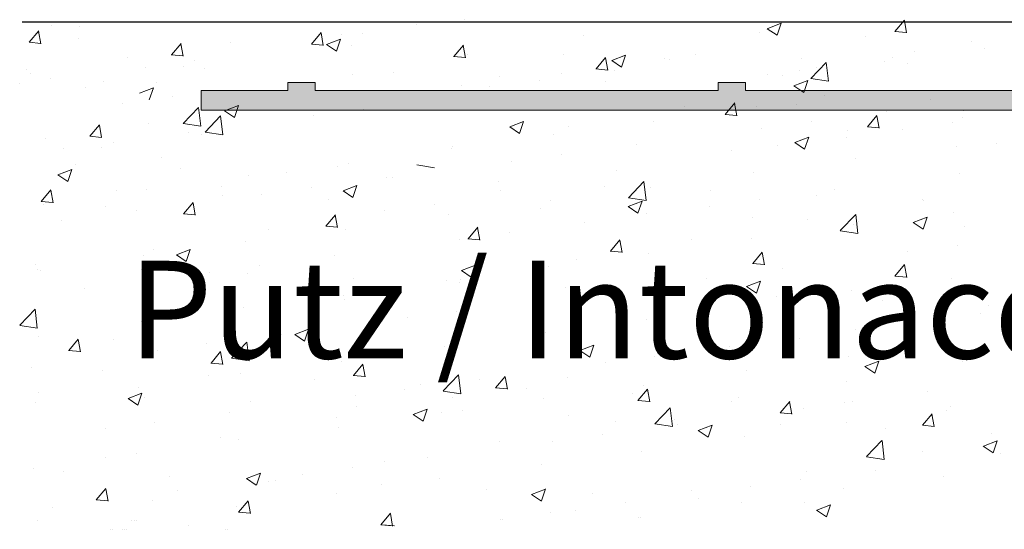
# Model space of a CAD drawing. Units: millimetres. Extents: x 13726 to 14142, y 3922 to 4222.
# Drawn here: x 13742 to 13768, y 4129 to 4142 of the extents above; entities that cross this region are included whole.
import ezdxf

# ---------------------------------------------------------------- set-up
doc = ezdxf.new("R2010")
doc.units = ezdxf.units.MM
doc.layers.get('0').update_dxf_attribs({"lineweight": 30})
for name, color, linetype, lineweight in [('Lienen MontagebÃƒÆ’Ã†’Ãƒ†’ÃƒÆ’†’ÃƒÆ’Ã†’†’ÃƒÆ’Ã†’Ãƒ†’†’ÃƒÆ’Ã†’Ãƒ†’ÃƒÆ’†’†’ÃƒÆ’Ã†’Ãƒ†’ÃƒÆ’†’ÃƒÆ’Ã†’†’†’ÃƒÆ’Ã†’Ãƒ†’ÃƒÆ’†’ÃƒÆ’Ã†’†’ÃƒÆ’Ã†’Ãƒ†’†’†’ÃƒÆ’Ã†’Ãƒ†’ÃƒÆ’†’ÃƒÆ’Ã†’†’ÃƒÆ’Ã†’Ãƒ†’†’ÃƒÆ’Ã†’Ãƒ†’ÃƒÆ’†’†’‚ÃƒÆ’Ã†’Ãƒ†’ÃƒÆ’†’ÃƒÆ’Ã†’†’ÃƒÆ’Ã†’Ãƒ†’†’‚ÃƒÆ’Ã†’Ãƒ†’ÃƒÆ’†’ÃƒÆ’Ã†’†’‚ÃƒÆ’Ã†’Ãƒ†’ÃƒÆ’†’‚ÃƒÆ’Ã†’Ãƒ†’‚ÃƒÆ’Ã†’‚ÃƒÆ’‚Ãƒ‚Ã‚Â¼gel', 7, 'Continuous', 20), ('Putz Sch', 252, 'Continuous', 20), ('Putznetz', 7, 'Continuous', 15), ('Putznetz Lienien', 7, 'Continuous', 15), ('Schrauben F', 254, 'Continuous', 18)]:
    doc.layers.add(name, color=color, linetype=linetype, lineweight=lineweight)

# ---------------------------------------------------------------- blocks, each defined once
blk = doc.blocks.new('Putznetz')
at = {"layer": 'Schrauben F'}
h = blk.add_hatch(color=256, dxfattribs=at)
edge = h.paths.add_edge_path()
edge.add_line((3247.311, 102.316), (3347.311, 102.316))
edge.add_arc((3347.311, 103.566), 1.25, 270, 0)
edge.add_line((3348.561, 103.566), (3348.061, 103.566))
edge.add_arc((3347.311, 103.566), 0.75, 270, 360, ccw=False)
edge.add_line((3347.311, 102.816), (3346.85, 102.816))
edge.add_line((3346.85, 102.816), (3346.85, 103.016))
edge.add_line((3346.85, 103.016), (3346.15, 103.016))
edge.add_line((3346.15, 103.016), (3346.15, 102.816))
edge.add_line((3346.15, 102.816), (3336.15, 102.816))
edge.add_line((3336.15, 102.816), (3336.15, 103.016))
edge.add_line((3336.15, 103.016), (3335.45, 103.016))
edge.add_line((3335.45, 103.016), (3335.45, 102.816))
edge.add_line((3335.45, 102.816), (3325.45, 102.816))
edge.add_line((3325.45, 102.816), (3325.45, 103.016))
edge.add_line((3325.45, 103.016), (3324.75, 103.016))
edge.add_line((3324.75, 103.016), (3324.75, 102.816))
edge.add_line((3324.75, 102.816), (3314.75, 102.816))
edge.add_line((3314.75, 102.816), (3314.75, 103.016))
edge.add_line((3314.75, 103.016), (3314.05, 103.016))
edge.add_line((3314.05, 103.016), (3314.05, 102.816))
edge.add_line((3314.05, 102.816), (3304.05, 102.816))
edge.add_line((3304.05, 102.816), (3304.05, 103.016))
edge.add_line((3304.05, 103.016), (3303.35, 103.016))
edge.add_line((3303.35, 103.016), (3303.35, 102.816))
edge.add_line((3303.35, 102.816), (3293.35, 102.816))
edge.add_line((3293.35, 102.816), (3293.35, 103.016))
edge.add_line((3293.35, 103.016), (3292.65, 103.016))
edge.add_line((3292.65, 103.016), (3292.65, 102.816))
edge.add_line((3292.65, 102.816), (3282.65, 102.816))
edge.add_line((3282.65, 102.816), (3282.65, 103.016))
edge.add_line((3282.65, 103.016), (3281.95, 103.016))
edge.add_line((3281.95, 103.016), (3281.95, 102.816))
edge.add_line((3281.95, 102.816), (3271.95, 102.816))
edge.add_line((3271.95, 102.816), (3271.95, 103.016))
edge.add_line((3271.95, 103.016), (3271.25, 103.016))
edge.add_line((3271.25, 103.016), (3271.25, 102.816))
edge.add_line((3271.25, 102.816), (3261.25, 102.816))
edge.add_line((3261.25, 102.816), (3261.25, 103.016))
edge.add_line((3261.25, 103.016), (3260.55, 103.016))
edge.add_line((3260.55, 103.016), (3260.55, 102.816))
edge.add_line((3260.55, 102.816), (3250.237, 102.816))
edge.add_line((3250.237, 102.816), (3250.237, 103.016))
edge.add_line((3250.237, 103.016), (3249.537, 103.016))
edge.add_line((3249.537, 103.016), (3249.537, 102.816))
edge.add_line((3249.537, 102.816), (3247.311, 102.816))
edge.add_line((3247.311, 102.816), (3247.311, 102.316))
for p, q in [((3249.537, 103.016), (3249.537, 102.816)), ((3250.237, 103.016), (3249.537, 103.016)), ((3250.237, 102.816), (3250.237, 103.016)), ((3260.55, 103.016), (3260.55, 102.816)), ((3261.25, 103.016), (3260.55, 103.016)), ((3261.25, 102.816), (3261.25, 103.016)), ((3249.537, 102.816), (3247.311, 102.816)), ((3247.311, 102.816), (3247.311, 102.316)), ((3260.55, 102.816), (3250.237, 102.816)), ((3271.25, 102.816), (3261.25, 102.816)), ((3247.311, 102.316), (3247.311, 102.316)), ((3247.311, 102.316), (3247.311, 102.316)), ((3247.311, 102.316), (3247.311, 102.316))]:
    blk.add_line(p, q)
at = {"layer": 'Putznetz'}
blk.add_line((3247.311, 102.316), (3347.311, 102.316), dxfattribs=at)

msp = doc.modelspace()

# ---------------------------------------------------------------- linework, layer by layer
msp.add_line((13851.224, 4141.68), (13742.489, 4141.68))
at = {"layer": 'Lienen MontagebÃƒÆ’Ã†’Ãƒ†’ÃƒÆ’†’ÃƒÆ’Ã†’†’ÃƒÆ’Ã†’Ãƒ†’†’ÃƒÆ’Ã†’Ãƒ†’ÃƒÆ’†’†’ÃƒÆ’Ã†’Ãƒ†’ÃƒÆ’†’ÃƒÆ’Ã†’†’†’ÃƒÆ’Ã†’Ãƒ†’ÃƒÆ’†’ÃƒÆ’Ã†’†’ÃƒÆ’Ã†’Ãƒ†’†’†’ÃƒÆ’Ã†’Ãƒ†’ÃƒÆ’†’ÃƒÆ’Ã†’†’ÃƒÆ’Ã†’Ãƒ†’†’ÃƒÆ’Ã†’Ãƒ†’ÃƒÆ’†’†’‚ÃƒÆ’Ã†’Ãƒ†’ÃƒÆ’†’ÃƒÆ’Ã†’†’ÃƒÆ’Ã†’Ãƒ†’†’‚ÃƒÆ’Ã†’Ãƒ†’ÃƒÆ’†’ÃƒÆ’Ã†’†’‚ÃƒÆ’Ã†’Ãƒ†’ÃƒÆ’†’‚ÃƒÆ’Ã†’Ãƒ†’‚ÃƒÆ’Ã†’‚ÃƒÆ’‚Ãƒ‚Ã‚Â¼gel'}
for p, q in [((13747.704, 4128.695), (13747.704, 4128.695)), ((13747.704, 4128.695), (13747.704, 4128.695)), ((13747.76, 4128.695), (13747.76, 4128.695)), ((13747.76, 4128.695), (13747.76, 4128.695))]:
    msp.add_line(p, q, dxfattribs=at)
at = {"layer": 'Putz Sch'}
for p, q in [((13753.807, 4141.743), (13753.807, 4141.743)), ((13743.235, 4141.583), (13743.235, 4141.583)), ((13743.968, 4141.579), (13743.968, 4141.579)), ((13747.155, 4141.689), (13747.155, 4141.689)), ((13752.591, 4141.611), (13752.591, 4141.611)), ((13761.57, 4141.513), (13761.823, 4141.343)), ((13761.571, 4141.513), (13761.927, 4141.65)), ((13761.823, 4141.343), (13761.926, 4141.65)), ((13764.84, 4141.438), (13765.085, 4141.73)), ((13765.141, 4141.404), (13765.083, 4141.723)), ((13742.671, 4141.164), (13742.916, 4141.456)), ((13742.973, 4141.129), (13742.914, 4141.448)), ((13743.947, 4141.266), (13743.947, 4141.266)), ((13749.902, 4141.12), (13750.147, 4141.411)), ((13750.203, 4141.086), (13750.145, 4141.404)), ((13750.29, 4141.107), (13750.646, 4141.243)), ((13750.542, 4140.936), (13750.645, 4141.243)), ((13750.667, 4141.358), (13750.667, 4141.358)), ((13751.199, 4141.385), (13751.199, 4141.385)), ((13756.872, 4141.35), (13756.872, 4141.35)), ((13761.382, 4141.424), (13761.382, 4141.424)), ((13764.093, 4141.309), (13764.093, 4141.309)), ((13764.837, 4141.438), (13765.141, 4141.412)), ((13742.668, 4141.164), (13742.972, 4141.137)), ((13746.315, 4140.845), (13746.56, 4141.137)), ((13746.616, 4140.811), (13746.558, 4141.129)), ((13747.819, 4141.167), (13747.819, 4141.167)), ((13749.899, 4141.12), (13750.203, 4141.093)), ((13750.289, 4141.106), (13750.542, 4140.936)), ((13750.935, 4141.08), (13750.935, 4141.08)), ((13753.545, 4140.801), (13753.79, 4141.093)), ((13753.847, 4140.767), (13753.788, 4141.085)), ((13766.805, 4141.194), (13766.805, 4141.194)), ((13767.142, 4141.005), (13767.142, 4141.005)), ((13745.181, 4140.786), (13745.181, 4140.786)), ((13746.312, 4140.845), (13746.616, 4140.818)), ((13753.542, 4140.801), (13753.846, 4140.774)), ((13753.647, 4140.965), (13753.647, 4140.965)), ((13753.909, 4140.841), (13753.909, 4140.841)), ((13756.359, 4140.851), (13756.359, 4140.851)), ((13757.189, 4140.482), (13757.434, 4140.774)), ((13757.49, 4140.448), (13757.432, 4140.766)), ((13757.59, 4140.7), (13757.946, 4140.836)), ((13757.842, 4140.53), (13757.945, 4140.837)), ((13758.95, 4140.758), (13758.95, 4140.758)), ((13759.07, 4140.736), (13759.07, 4140.736)), ((13759.741, 4140.856), (13759.741, 4140.856)), ((13762.453, 4140.741), (13762.453, 4140.741)), ((13764.768, 4140.768), (13764.768, 4140.768)), ((13765.349, 4140.94), (13765.349, 4140.94)), ((13745.644, 4140.528), (13745.644, 4140.528)), ((13746.614, 4140.556), (13746.614, 4140.556)), ((13746.915, 4140.695), (13746.915, 4140.695)), ((13747.154, 4140.484), (13747.154, 4140.484)), ((13757.186, 4140.482), (13757.49, 4140.455)), ((13757.589, 4140.7), (13757.842, 4140.529)), ((13762.686, 4140.238), (13763.081, 4140.65)), ((13762.845, 4140.515), (13762.845, 4140.515)), ((13763.138, 4140.167), (13763.082, 4140.649)), ((13764.577, 4140.679), (13764.577, 4140.679)), ((13765.164, 4140.627), (13765.164, 4140.627)), ((13742.615, 4140.461), (13742.615, 4140.461)), ((13742.696, 4140.355), (13742.696, 4140.355)), ((13743.223, 4140.25), (13743.223, 4140.25)), ((13750.947, 4140.333), (13750.947, 4140.333)), ((13752.006, 4140.398), (13752.006, 4140.398)), ((13754.718, 4140.283), (13754.718, 4140.283)), ((13756.311, 4140.377), (13756.311, 4140.377)), ((13757.658, 4140.451), (13757.658, 4140.451)), ((13761.573, 4140.347), (13761.573, 4140.347)), ((13761.968, 4140.322), (13761.968, 4140.322)), ((13762.386, 4140.431), (13762.386, 4140.431)), ((13762.686, 4140.235), (13763.138, 4140.165)), ((13742.435, 4140.106), (13742.435, 4140.106)), ((13744.109, 4140.003), (13744.109, 4140.003)), ((13744.588, 4140.159), (13744.588, 4140.159)), ((13745.497, 4139.859), (13745.853, 4139.995)), ((13745.749, 4139.689), (13745.852, 4139.996)), ((13745.935, 4140.136), (13745.935, 4140.136)), ((13753.746, 4140.052), (13753.746, 4140.052)), ((13754.462, 4140.03), (13754.462, 4140.03)), ((13755.734, 4140.197), (13755.734, 4140.197)), ((13757.43, 4140.168), (13757.43, 4140.168)), ((13762.256, 4140.05), (13762.509, 4139.879)), ((13762.257, 4140.05), (13762.613, 4140.187)), ((13762.509, 4139.88), (13762.612, 4140.187)), ((13746.339, 4139.768), (13746.339, 4139.768)), ((13763.033, 4139.802), (13763.033, 4139.802)), ((13764.932, 4139.938), (13764.932, 4139.938)), ((13745.067, 4139.601), (13745.067, 4139.601)), ((13746.614, 4139.086), (13747.009, 4139.498)), ((13747.066, 4139.015), (13747.01, 4139.497)), ((13747.678, 4139.409), (13748.033, 4139.546)), ((13747.929, 4139.239), (13748.032, 4139.546)), ((13759.445, 4139.511), (13759.445, 4139.511)), ((13760.494, 4139.319), (13760.739, 4139.611)), ((13760.796, 4139.284), (13760.737, 4139.603)), ((13761.294, 4139.516), (13761.294, 4139.516)), ((13762.324, 4139.581), (13762.324, 4139.581)), ((13765.745, 4139.688), (13765.745, 4139.688)), ((13747.177, 4138.866), (13747.573, 4139.279)), ((13747.629, 4138.796), (13747.573, 4139.278)), ((13747.677, 4139.409), (13747.929, 4139.238)), ((13748.339, 4139.437), (13748.339, 4139.437)), ((13749.959, 4139.283), (13749.959, 4139.283)), ((13751.231, 4139.451), (13751.231, 4139.451)), ((13760.491, 4139.319), (13760.795, 4139.292)), ((13764.138, 4139), (13764.382, 4139.292)), ((13764.439, 4138.966), (13764.38, 4139.284)), ((13764.626, 4139.386), (13764.626, 4139.386)), ((13766.57, 4139.234), (13766.57, 4139.234)), ((13766.587, 4139.412), (13766.587, 4139.412)), ((13744.227, 4138.757), (13744.472, 4139.049)), ((13744.528, 4138.723), (13744.47, 4139.041)), ((13745.731, 4139.079), (13745.731, 4139.079)), ((13746.614, 4139.083), (13747.066, 4139.013)), ((13754.977, 4139.002), (13755.23, 4138.832)), ((13754.978, 4139.002), (13755.334, 4139.139)), ((13755.23, 4138.832), (13755.333, 4139.139)), ((13756.483, 4139.002), (13756.483, 4139.002)), ((13758.656, 4139.135), (13758.656, 4139.135)), ((13761.43, 4138.966), (13761.43, 4138.966)), ((13762.702, 4139.133), (13762.702, 4139.133)), ((13764.135, 4139), (13764.438, 4138.973)), ((13766.311, 4139.104), (13766.311, 4139.104)), ((13744.224, 4138.757), (13744.528, 4138.73)), ((13746.751, 4138.861), (13746.751, 4138.861)), ((13747.092, 4138.793), (13747.092, 4138.793)), ((13747.178, 4138.864), (13747.63, 4138.794)), ((13756.09, 4138.81), (13756.09, 4138.81)), ((13762.278, 4138.595), (13762.634, 4138.732)), ((13762.53, 4138.425), (13762.633, 4138.732)), ((13763.607, 4138.725), (13763.607, 4138.725)), ((13763.625, 4138.904), (13763.625, 4138.904)), ((13765.04, 4138.937), (13765.04, 4138.937)), ((13743.093, 4138.698), (13743.093, 4138.698)), ((13744.526, 4138.468), (13744.526, 4138.468)), ((13744.827, 4138.608), (13744.827, 4138.608)), ((13753.52, 4138.494), (13753.52, 4138.494)), ((13758.222, 4138.543), (13758.222, 4138.543)), ((13761.831, 4138.514), (13761.831, 4138.514)), ((13762.277, 4138.595), (13762.53, 4138.425)), ((13766.406, 4138.507), (13766.406, 4138.507)), ((13767.436, 4138.573), (13767.436, 4138.573)), ((13743.556, 4138.44), (13743.556, 4138.44)), ((13746.049, 4138.226), (13746.049, 4138.226)), ((13753.482, 4138.452), (13753.482, 4138.452)), ((13756.298, 4138.29), (13756.298, 4138.29)), ((13760.662, 4138.395), (13760.662, 4138.395)), ((13743.847, 4138.048), (13743.847, 4138.048)), ((13750.558, 4137.985), (13750.558, 4137.985)), ((13750.843, 4138.071), (13750.843, 4138.071)), ((13752.599, 4138.023), (13753.051, 4137.953)), ((13755.027, 4138.123), (13755.027, 4138.123)), ((13763.84, 4138.182), (13763.84, 4138.182)), ((13743.408, 4137.771), (13743.661, 4137.6)), ((13743.409, 4137.771), (13743.765, 4137.907)), ((13743.661, 4137.601), (13743.764, 4137.908)), ((13746.559, 4137.933), (13746.559, 4137.933)), ((13748.278, 4137.746), (13748.278, 4137.746)), ((13749.271, 4137.819), (13749.271, 4137.819)), ((13751.982, 4137.704), (13751.982, 4137.704)), ((13757.7, 4137.887), (13757.7, 4137.887)), ((13761.232, 4137.825), (13761.232, 4137.825)), ((13766.498, 4137.805), (13766.498, 4137.805)), ((13747.595, 4137.477), (13747.595, 4137.477)), ((13750.71, 4137.364), (13751.065, 4137.5)), ((13750.962, 4137.194), (13751.065, 4137.501)), ((13751.818, 4137.7), (13751.818, 4137.7)), ((13754.694, 4137.59), (13754.694, 4137.59)), ((13757.406, 4137.475), (13757.406, 4137.475)), ((13758.02, 4137.185), (13758.416, 4137.597)), ((13758.472, 4137.114), (13758.416, 4137.597)), ((13742.981, 4137.092), (13743.226, 4137.383)), ((13743.283, 4137.057), (13743.224, 4137.376)), ((13744.918, 4137.366), (13744.918, 4137.366)), ((13745.669, 4137.388), (13745.669, 4137.388)), ((13747.63, 4137.251), (13747.63, 4137.251)), ((13748.623, 4137.28), (13748.623, 4137.28)), ((13749.895, 4137.447), (13749.895, 4137.447)), ((13750.709, 4137.364), (13750.961, 4137.193)), ((13754.737, 4137.378), (13754.737, 4137.378)), ((13758.594, 4137.444), (13758.594, 4137.444)), ((13760.117, 4137.361), (13760.117, 4137.361)), ((13762.829, 4137.246), (13762.829, 4137.246)), ((13763.289, 4137.383), (13763.289, 4137.383)), ((13742.979, 4137.092), (13743.282, 4137.065)), ((13743.031, 4137.007), (13743.031, 4137.007)), ((13744.633, 4136.968), (13744.633, 4136.968)), ((13746.625, 4136.773), (13746.87, 4137.065)), ((13746.926, 4136.739), (13746.868, 4137.057)), ((13750.342, 4137.136), (13750.342, 4137.136)), ((13753.053, 4137.022), (13753.053, 4137.022)), ((13756.028, 4137.119), (13756.028, 4137.119)), ((13758.009, 4136.957), (13758.262, 4136.786)), ((13758.01, 4136.957), (13758.366, 4137.094)), ((13758.021, 4137.182), (13758.472, 4137.112)), ((13758.262, 4136.787), (13758.365, 4137.094)), ((13760.094, 4136.962), (13760.094, 4136.962)), ((13761.366, 4137.13), (13761.366, 4137.13)), ((13765.541, 4137.131), (13765.541, 4137.131)), ((13765.565, 4137.126), (13765.565, 4137.126)), ((13745.415, 4136.857), (13745.415, 4136.857)), ((13746.622, 4136.773), (13746.926, 4136.746)), ((13750.268, 4136.454), (13750.513, 4136.746)), ((13750.57, 4136.42), (13750.511, 4136.738)), ((13751.775, 4136.87), (13751.775, 4136.87)), ((13753.42, 4136.761), (13753.42, 4136.761)), ((13755.765, 4136.907), (13755.765, 4136.907)), ((13758.477, 4136.793), (13758.477, 4136.793)), ((13763.441, 4136.344), (13763.837, 4136.756)), ((13763.893, 4136.273), (13763.837, 4136.756)), ((13766.344, 4136.816), (13766.344, 4136.816)), ((13743.491, 4136.604), (13743.491, 4136.604)), ((13750.266, 4136.454), (13750.569, 4136.427)), ((13756.886, 4136.54), (13756.886, 4136.54)), ((13761.188, 4136.678), (13761.188, 4136.678)), ((13762.602, 4136.618), (13762.602, 4136.618)), ((13763.779, 4136.491), (13763.779, 4136.491)), ((13763.9, 4136.564), (13763.9, 4136.564)), ((13765.309, 4136.55), (13765.562, 4136.38)), ((13765.31, 4136.55), (13765.666, 4136.687)), ((13765.562, 4136.38), (13765.665, 4136.687)), ((13766.612, 4136.449), (13766.612, 4136.449)), ((13748.812, 4136.361), (13748.812, 4136.361)), ((13750.782, 4136.38), (13750.782, 4136.38)), ((13753.912, 4136.135), (13754.157, 4136.427)), ((13754.213, 4136.101), (13754.155, 4136.419)), ((13754.962, 4136.287), (13754.962, 4136.287)), ((13763.442, 4136.341), (13763.894, 4136.271)), ((13748.216, 4136.055), (13748.216, 4136.055)), ((13753.69, 4136.119), (13753.69, 4136.119)), ((13753.909, 4136.135), (13754.213, 4136.109)), ((13757.555, 4135.817), (13757.8, 4136.108)), ((13757.857, 4135.782), (13757.798, 4136.101)), ((13759.64, 4136.109), (13759.64, 4136.109)), ((13761.171, 4136.134), (13761.171, 4136.134)), ((13766.433, 4135.969), (13766.433, 4135.969)), ((13745.608, 4135.697), (13745.608, 4135.697)), ((13745.85, 4135.853), (13745.85, 4135.853)), ((13746.441, 4135.725), (13746.693, 4135.555)), ((13746.442, 4135.726), (13746.797, 4135.862)), ((13746.693, 4135.555), (13746.796, 4135.862)), ((13750.482, 4135.697), (13750.482, 4135.697)), ((13757.553, 4135.817), (13757.856, 4135.79)), ((13758.532, 4135.753), (13758.532, 4135.753)), ((13761.199, 4135.498), (13761.444, 4135.79)), ((13761.5, 4135.463), (13761.442, 4135.782)), ((13765.161, 4135.802), (13765.161, 4135.802)), ((13742.837, 4135.466), (13742.837, 4135.466)), ((13748.558, 4135.444), (13748.558, 4135.444)), ((13753.742, 4135.319), (13754.098, 4135.455)), ((13753.994, 4135.149), (13754.097, 4135.456)), ((13756.677, 4135.601), (13756.677, 4135.601)), ((13761.196, 4135.498), (13761.5, 4135.471)), ((13764.842, 4135.179), (13765.087, 4135.471)), ((13765.144, 4135.145), (13765.085, 4135.463)), ((13742.888, 4135.344), (13742.888, 4135.344)), ((13742.969, 4135.316), (13742.969, 4135.316)), ((13745.548, 4135.351), (13745.548, 4135.351)), ((13747.287, 4135.276), (13747.287, 4135.276)), ((13748.26, 4135.237), (13748.26, 4135.237)), ((13753.741, 4135.319), (13753.994, 4135.148)), ((13755.966, 4135.428), (13755.966, 4135.428)), ((13761.953, 4135.379), (13761.953, 4135.379)), ((13750.972, 4135.122), (13750.972, 4135.122)), ((13753.358, 4135.07), (13753.358, 4135.07)), ((13753.683, 4135.008), (13753.683, 4135.008)), ((13753.715, 4135.092), (13753.715, 4135.092)), ((13758.758, 4134.959), (13758.758, 4134.959)), ((13760.029, 4135.126), (13760.029, 4135.126)), ((13761.042, 4134.912), (13761.398, 4135.048)), ((13761.294, 4134.742), (13761.397, 4135.049)), ((13764.84, 4135.179), (13765.143, 4135.152)), ((13766.283, 4135.125), (13766.283, 4135.125)), ((13744.078, 4134.854), (13744.078, 4134.854)), ((13750.72, 4134.689), (13750.72, 4134.689)), ((13756.395, 4134.893), (13756.395, 4134.893)), ((13759.107, 4134.778), (13759.107, 4134.778)), ((13761.041, 4134.912), (13761.294, 4134.741)), ((13763.717, 4134.8), (13763.717, 4134.8)), ((13750.752, 4134.584), (13750.752, 4134.584)), ((13755.549, 4134.536), (13755.549, 4134.536)), ((13761.109, 4134.443), (13761.109, 4134.443)), ((13761.818, 4134.664), (13761.818, 4134.664)), ((13764.53, 4134.549), (13764.53, 4134.549)), ((13767.242, 4134.435), (13767.242, 4134.435)), ((13742.429, 4133.918), (13742.825, 4134.33)), ((13742.881, 4133.847), (13742.825, 4134.33)), ((13748.154, 4134.364), (13748.154, 4134.364)), ((13753.626, 4134.283), (13753.626, 4134.283)), ((13767.02, 4134.219), (13767.02, 4134.219)), ((13745.546, 4134.006), (13745.546, 4134.006)), ((13747.79, 4134.075), (13747.79, 4134.075)), ((13752.354, 4134.116), (13752.354, 4134.116)), ((13758.47, 4134.062), (13758.47, 4134.062)), ((13765.097, 4133.966), (13765.097, 4133.966)), ((13765.355, 4134.095), (13765.355, 4134.095)), ((13742.43, 4133.915), (13742.882, 4133.845)), ((13749.146, 4133.693), (13749.146, 4133.693)), ((13749.473, 4133.68), (13749.725, 4133.51)), ((13749.474, 4133.68), (13749.829, 4133.817)), ((13749.726, 4133.51), (13749.829, 4133.817)), ((13755.905, 4133.737), (13755.905, 4133.737)), ((13763.825, 4133.798), (13763.825, 4133.798)), ((13742.908, 4133.625), (13742.908, 4133.625)), ((13743.686, 4133.271), (13743.931, 4133.563)), ((13743.988, 4133.236), (13743.929, 4133.555)), ((13744.828, 4133.567), (13744.828, 4133.567)), ((13747.222, 4133.44), (13747.222, 4133.44)), ((13747.851, 4133.077), (13748.246, 4133.49)), ((13748.303, 4133.007), (13748.247, 4133.489)), ((13762.392, 4133.587), (13762.392, 4133.587)), ((13766.221, 4133.434), (13766.221, 4133.434)), ((13743.683, 4133.271), (13743.987, 4133.244)), ((13745.95, 4133.273), (13745.95, 4133.273)), ((13747.33, 4132.952), (13747.575, 4133.244)), ((13747.631, 4132.918), (13747.572, 4133.236)), ((13753.296, 4133.379), (13753.296, 4133.379)), ((13756.773, 4133.273), (13757.026, 4133.103)), ((13756.774, 4133.273), (13757.13, 4133.41)), ((13757.026, 4133.103), (13757.129, 4133.41)), ((13760.617, 4133.376), (13760.617, 4133.376)), ((13747.327, 4132.952), (13747.63, 4132.925)), ((13747.851, 4133.075), (13748.303, 4133.005)), ((13750.658, 4132.998), (13750.658, 4132.998)), ((13750.973, 4132.633), (13751.218, 4132.925)), ((13751.275, 4132.599), (13751.216, 4132.917)), ((13757.421, 4132.955), (13757.421, 4132.955)), ((13758.693, 4133.123), (13758.693, 4133.123)), ((13759.43, 4133.078), (13759.43, 4133.078)), ((13763.655, 4133.109), (13763.655, 4133.109)), ((13764.074, 4132.867), (13764.43, 4133.003)), ((13764.326, 4132.697), (13764.429, 4133.004)), ((13766.572, 4132.98), (13766.572, 4132.98)), ((13742.742, 4132.85), (13742.742, 4132.85)), ((13744.559, 4132.756), (13744.559, 4132.756)), ((13748.092, 4132.673), (13748.092, 4132.673)), ((13761.047, 4132.752), (13761.047, 4132.752)), ((13764.073, 4132.866), (13764.326, 4132.696)), ((13747.271, 4132.641), (13747.271, 4132.641)), ((13749.982, 4132.526), (13749.982, 4132.526)), ((13750.97, 4132.633), (13751.274, 4132.607)), ((13752.694, 4132.412), (13752.694, 4132.412)), ((13753.272, 4132.237), (13753.668, 4132.649)), ((13753.724, 4132.166), (13753.668, 4132.648)), ((13754.213, 4132.533), (13754.213, 4132.533)), ((13754.617, 4132.314), (13754.862, 4132.606)), ((13754.918, 4132.28), (13754.859, 4132.598)), ((13756.468, 4132.57), (13756.468, 4132.57)), ((13763.61, 4132.472), (13763.61, 4132.472)), ((13742.919, 4132.188), (13742.919, 4132.188)), ((13745.206, 4132.042), (13745.561, 4132.178)), ((13745.457, 4131.872), (13745.56, 4132.179)), ((13745.484, 4132.315), (13745.484, 4132.315)), ((13752.289, 4132.28), (13752.289, 4132.28)), ((13753.273, 4132.234), (13753.725, 4132.164)), ((13754.614, 4132.314), (13754.917, 4132.288)), ((13755.406, 4132.297), (13755.406, 4132.297)), ((13758.118, 4132.183), (13758.118, 4132.183)), ((13758.26, 4131.996), (13758.505, 4132.287)), ((13758.409, 4132.371), (13758.409, 4132.371)), ((13758.562, 4131.961), (13758.503, 4132.28)), ((13765.684, 4132.216), (13765.684, 4132.216)), ((13742.846, 4131.934), (13742.846, 4131.934)), ((13745.205, 4132.042), (13745.457, 4131.871)), ((13745.63, 4132.073), (13745.63, 4132.073)), ((13748.342, 4131.959), (13748.342, 4131.959)), ((13751.018, 4132.112), (13751.018, 4132.112)), ((13753.505, 4132.061), (13753.505, 4132.061)), ((13755.843, 4132.046), (13755.843, 4132.046)), ((13758.257, 4131.996), (13758.561, 4131.969)), ((13760.647, 4131.963), (13760.647, 4131.963)), ((13760.829, 4132.068), (13760.829, 4132.068)), ((13761.904, 4131.677), (13762.149, 4131.969)), ((13762.205, 4131.643), (13762.146, 4131.961)), ((13763.541, 4131.954), (13763.541, 4131.954)), ((13763.76, 4131.962), (13763.76, 4131.962)), ((13747.809, 4131.69), (13747.809, 4131.69)), ((13751.054, 4131.844), (13751.054, 4131.844)), ((13752.506, 4131.635), (13752.862, 4131.772)), ((13752.758, 4131.465), (13752.861, 4131.772)), ((13753.235, 4131.688), (13753.235, 4131.688)), ((13753.765, 4131.73), (13753.765, 4131.73)), ((13758.693, 4131.396), (13759.089, 4131.808)), ((13759.145, 4131.325), (13759.089, 4131.807)), ((13761.901, 4131.677), (13762.204, 4131.65)), ((13762.489, 4131.795), (13762.489, 4131.795)), ((13766.159, 4131.743), (13766.159, 4131.743)), ((13766.253, 4131.839), (13766.253, 4131.839)), ((13745.886, 4131.437), (13745.886, 4131.437)), ((13750.543, 4131.553), (13750.543, 4131.553)), ((13752.505, 4131.635), (13752.758, 4131.465)), ((13756.477, 4131.615), (13756.477, 4131.615)), ((13757.685, 4131.455), (13757.685, 4131.455)), ((13759.189, 4131.5), (13759.189, 4131.5)), ((13763.593, 4131.418), (13763.593, 4131.418)), ((13765.547, 4131.358), (13765.792, 4131.65)), ((13765.849, 4131.324), (13765.79, 4131.642)), ((13744.614, 4131.269), (13744.614, 4131.269)), ((13750.596, 4131.307), (13750.596, 4131.307)), ((13758.694, 4131.393), (13759.146, 4131.323)), ((13759.28, 4131.372), (13759.28, 4131.372)), ((13759.805, 4131.228), (13760.058, 4131.058)), ((13759.806, 4131.228), (13760.162, 4131.365)), ((13760.058, 4131.058), (13760.161, 4131.365)), ((13761.9, 4131.386), (13761.9, 4131.386)), ((13764.612, 4131.271), (13764.612, 4131.271)), ((13765.544, 4131.358), (13765.848, 4131.331)), ((13767.324, 4131.157), (13767.324, 4131.157)), ((13747.58, 4131.044), (13747.58, 4131.044)), ((13748.031, 4130.982), (13748.031, 4130.982)), ((13754.722, 4130.946), (13754.722, 4130.946)), ((13756.085, 4130.952), (13756.085, 4130.952)), ((13757.357, 4131.119), (13757.357, 4131.119)), ((13760.985, 4131.061), (13760.985, 4131.061)), ((13764.115, 4130.555), (13764.51, 4130.967)), ((13764.567, 4130.484), (13764.511, 4130.967)), ((13767.106, 4130.821), (13767.462, 4130.958)), ((13767.358, 4130.651), (13767.461, 4130.958)), ((13758.347, 4130.68), (13758.347, 4130.68)), ((13765.55, 4130.694), (13765.55, 4130.694)), ((13767.105, 4130.821), (13767.358, 4130.651)), ((13744.618, 4130.536), (13744.618, 4130.536)), ((13745.422, 4130.624), (13745.422, 4130.624)), ((13751.76, 4130.438), (13751.76, 4130.438)), ((13752.877, 4130.529), (13752.877, 4130.529)), ((13764.115, 4130.552), (13764.567, 4130.482)), ((13767.556, 4130.634), (13767.556, 4130.634)), ((13742.784, 4130.243), (13742.784, 4130.243)), ((13743.549, 4130.173), (13743.549, 4130.173)), ((13750.953, 4130.276), (13750.953, 4130.276)), ((13755.781, 4130.355), (13755.781, 4130.355)), ((13762.587, 4130.185), (13762.587, 4130.185)), ((13764.348, 4130.212), (13764.348, 4130.212)), ((13746.26, 4130.059), (13746.26, 4130.059)), ((13748.237, 4129.997), (13748.489, 4129.826)), ((13748.238, 4129.997), (13748.593, 4130.133)), ((13748.49, 4129.827), (13748.593, 4130.134)), ((13748.798, 4129.929), (13748.798, 4129.929)), ((13748.972, 4129.944), (13748.972, 4129.944)), ((13749.681, 4130.109), (13749.681, 4130.109)), ((13753.173, 4129.997), (13753.173, 4129.997)), ((13762.424, 4129.959), (13762.424, 4129.959)), ((13766.097, 4130.052), (13766.097, 4130.052)), ((13744.391, 4129.45), (13744.636, 4129.742)), ((13744.693, 4129.416), (13744.634, 4129.734)), ((13746.473, 4129.686), (13746.473, 4129.686)), ((13751.684, 4129.83), (13751.684, 4129.83)), ((13754.395, 4129.715), (13754.395, 4129.715)), ((13755.538, 4129.59), (13755.894, 4129.726)), ((13755.79, 4129.42), (13755.893, 4129.727)), ((13759.625, 4129.677), (13759.625, 4129.677)), ((13761.152, 4129.791), (13761.152, 4129.791)), ((13763.532, 4129.727), (13763.532, 4129.727)), ((13744.388, 4129.45), (13744.692, 4129.423)), ((13744.549, 4129.433), (13744.549, 4129.433)), ((13745.835, 4129.421), (13745.835, 4129.421)), ((13748.035, 4129.131), (13748.279, 4129.423)), ((13748.336, 4129.097), (13748.277, 4129.415)), ((13750.535, 4129.616), (13750.535, 4129.616)), ((13755.537, 4129.59), (13755.79, 4129.419)), ((13757.107, 4129.601), (13757.107, 4129.601)), ((13759.819, 4129.486), (13759.819, 4129.486)), ((13743.278, 4129.266), (13743.278, 4129.266)), ((13747.969, 4129.291), (13747.969, 4129.291)), ((13756.662, 4129.168), (13756.662, 4129.168)), ((13757.944, 4129.369), (13757.944, 4129.369)), ((13760.923, 4129.37), (13760.923, 4129.37)), ((13762.53, 4129.371), (13762.53, 4129.371)), ((13762.837, 4129.183), (13763.09, 4129.012)), ((13762.838, 4129.183), (13763.194, 4129.32)), ((13763.09, 4129.013), (13763.193, 4129.32)), ((13742.873, 4128.912), (13742.873, 4128.912)), ((13745.305, 4128.933), (13745.305, 4128.933)), ((13745.361, 4128.933), (13745.361, 4128.933)), ((13745.409, 4128.933), (13745.409, 4128.933)), ((13748.032, 4129.131), (13748.335, 4129.104)), ((13751.678, 4128.812), (13751.923, 4129.104)), ((13751.98, 4128.778), (13751.921, 4129.096)), ((13754.749, 4128.948), (13754.749, 4128.948)), ((13754.753, 4128.948), (13754.753, 4128.948)), ((13754.797, 4128.948), (13754.797, 4128.948)), ((13756.02, 4129.116), (13756.02, 4129.116)), ((13758.285, 4128.989), (13758.285, 4128.989)), ((13758.333, 4128.989), (13758.333, 4128.989)), ((13744.755, 4128.699), (13744.755, 4128.699)), ((13744.811, 4128.699), (13744.811, 4128.699)), ((13745.059, 4128.699), (13745.059, 4128.699)), ((13745.115, 4128.699), (13745.115, 4128.699)), ((13745.164, 4128.699), (13745.164, 4128.699)), ((13746.758, 4128.804), (13746.758, 4128.804)), ((13747.704, 4128.695), (13747.704, 4128.695)), ((13747.76, 4128.695), (13747.76, 4128.695)), ((13751.675, 4128.812), (13751.979, 4128.786)), ((13751.68, 4128.812), (13751.983, 4128.786)), ((13751.724, 4128.812), (13752.027, 4128.786))]:
    msp.add_line(p, q, dxfattribs=at)

# ---------------------------------------------------------------- block references
at = {"layer": 'Putznetz Lienien', "xscale": 0.99995, "yscale": 0.99995, "zscale": 0.99995}
msp.add_blockref('Putznetz', (10499.925, 4037.12), dxfattribs=at)

# ---------------------------------------------------------------- texts
at = {"insert": (13745.205, 4135.569), "char_height": 2.49987, "width": 200.78732, "attachment_point": 1}
msp.add_mtext('Putz / Intonaco / Plaster / Crépi', dxfattribs=at)

doc.saveas('drawing.dxf')
